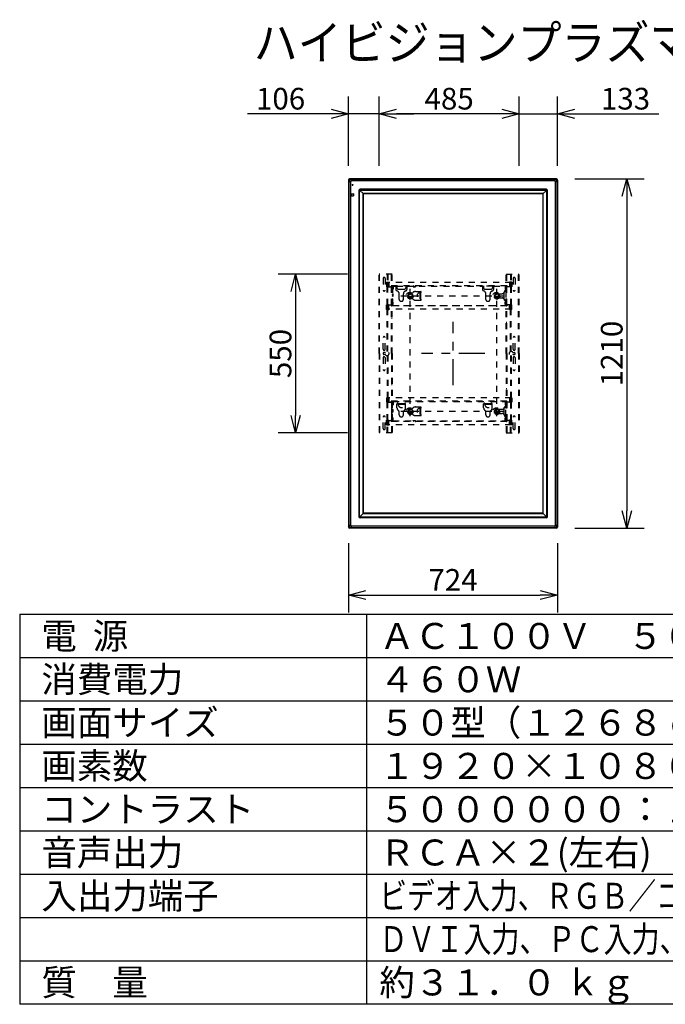
# Model space of a CAD drawing. Extents: x 2 to 141, y 5 to 119.
# Drawn here: x 2 to 77, y 5 to 119 of the extents above; entities that cross this region are included whole.
import ezdxf

# ---------------------------------------------------------------- set-up
doc = ezdxf.new("R2010")
doc.units = 0
for name, pattern in [('HIDDEN2', [1.4, 0.7, -0.7]), ('S130', [6, 3, -1, 1, -1]), ('S50', [43.5, 40, -1, 1.5, -1])]:
    doc.linetypes.add(name, pattern=pattern)
doc.layers.get('0').update_dxf_attribs({"linetype": 'CONTINUOUS'})
doc.layers.get('DEFPOINTS').update_dxf_attribs({"linetype": 'CONTINUOUS'})
for name, color, linetype in [('GAIKEI', 7, 'CONTINUOUS'), ('KIJUN', 14, 'S50'), ('MOJI1', 2, 'CONTINUOUS'), ('S1', 1, 'CONTINUOUS'), ('SUNPO', 3, 'CONTINUOUS'), ('WAKU', 4, 'CONTINUOUS')]:
    doc.layers.add(name, color=color, linetype=linetype)
doc.styles.get("Standard").update_dxf_attribs({"font": 'MONOTXT.shx', "bigfont": 'BIGFONT.shx'})
doc.dimstyles.get("Standard").update_dxf_attribs({"dimscale": 0, "dimtxt": 3, "dimasz": 2, "dimexe": 2, "dimexo": 2, "dimgap": 0.09, "dimtad": 3, "dimdec": 4, "dimzin": 0, "dimtxsty": 'STANDARD', "dimblk1": 'OPEN30', "dimblk2": 'OPEN30', "dimsah": 1, "dimcen": 0, "dimazin": 3, "dimtfac": 1, "dimtdec": 4, "dimtofl": 0, "dimtmove": 0, "dimatfit": 3, "dimtolj": 1, "dimtzin": 0})

# ---------------------------------------------------------------- blocks, each defined once
blk = doc.blocks.new('_OPEN30')
at = {"color": 0, "linetype": 'BYBLOCK'}
for p, q in [((-1, 0.268), (0, 0)), ((0, 0), (-1, -0.268)), ((0, 0), (-1, 0))]:
    blk.add_line(p, q, dxfattribs=at)
blk = doc.blocks.new('*D7')
at = {"layer": 'DEFPOINTS', "color": 0}
for p in [(40.43, 60.73), (64.56, 60.73), (64.56, 52.73)]:
    blk.add_point(p, dxfattribs=at)
at = {"layer": 'SUNPO', "color": 0}
for p, q in [((40.43, 58.73), (40.43, 50.73)), ((64.56, 58.73), (64.56, 50.73)), ((42.43, 52.73), (62.56, 52.73))]:
    blk.add_line(p, q, dxfattribs=at)
at = {"layer": 'SUNPO', "color": 0, "xscale": 2, "yscale": 2, "zscale": 2, "rotation": 180}
blk.add_blockref('_OPEN30', (40.43, 52.73), dxfattribs=at)
at = {"layer": 'SUNPO', "color": 0, "xscale": 2, "yscale": 2, "zscale": 2}
blk.add_blockref('_OPEN30', (64.56, 52.73), dxfattribs=at)
at = {"layer": 'SUNPO', "color": 0, "insert": (52.5, 54.48), "char_height": 2.5, "attachment_point": 5}
blk.add_mtext('\\A1;724', dxfattribs=at)
blk = doc.blocks.new('*D8')
at = {"layer": 'DEFPOINTS', "color": 0}
for p in [(64.56, 100.78), (64.56, 60.44), (72.56, 60.44)]:
    blk.add_point(p, dxfattribs=at)
at = {"layer": 'SUNPO', "color": 0}
for p, q in [((66.56, 100.78), (74.56, 100.78)), ((72.56, 98.78), (72.56, 62.44)), ((66.56, 60.44), (74.56, 60.44))]:
    blk.add_line(p, q, dxfattribs=at)
at = {"layer": 'SUNPO', "color": 0, "xscale": 2, "yscale": 2, "zscale": 2}
for p, rotation in [((72.56, 100.78), 90), ((72.56, 60.44), 270)]:
    blk.add_blockref('_OPEN30', p, dxfattribs=dict(at, rotation=rotation))
at = {"layer": 'SUNPO', "color": 0, "insert": (70.81, 80.61), "char_height": 2.5, "attachment_point": 5, "rotation": 90}
blk.add_mtext('\\A1;1210', dxfattribs=at)
blk = doc.blocks.new('*D9')
at = {"layer": 'DEFPOINTS', "color": 0}
for p in [(42.34, 89.78), (34.34, 71.44), (42.34, 71.44)]:
    blk.add_point(p, dxfattribs=at)
at = {"layer": 'SUNPO', "color": 0}
for p, q in [((40.34, 89.78), (32.34, 89.78)), ((34.34, 87.78), (34.34, 73.44)), ((40.34, 71.44), (32.34, 71.44))]:
    blk.add_line(p, q, dxfattribs=at)
at = {"layer": 'SUNPO', "color": 0, "xscale": 2, "yscale": 2, "zscale": 2}
for p, rotation in [((34.34, 89.78), 90), ((34.34, 71.44), 270)]:
    blk.add_blockref('_OPEN30', p, dxfattribs=dict(at, rotation=rotation))
at = {"layer": 'SUNPO', "color": 0, "insert": (32.59, 80.61), "char_height": 2.5, "attachment_point": 5, "rotation": 90}
blk.add_mtext('\\A1;550', dxfattribs=at)
blk = doc.blocks.new('*D10')
at = {"layer": 'DEFPOINTS', "color": 0}
for p in [(43.97, 108.28), (43.97, 100.28), (60.13, 100.28)]:
    blk.add_point(p, dxfattribs=at)
at = {"layer": 'SUNPO', "color": 0}
for p, q in [((43.97, 102.28), (43.97, 110.28)), ((60.13, 102.28), (60.13, 110.28)), ((58.13, 108.28), (45.97, 108.28))]:
    blk.add_line(p, q, dxfattribs=at)
at = {"layer": 'SUNPO', "color": 0, "xscale": 2, "yscale": 2, "zscale": 2, "rotation": 180}
blk.add_blockref('_OPEN30', (43.97, 108.28), dxfattribs=at)
at = {"layer": 'SUNPO', "color": 0, "xscale": 2, "yscale": 2, "zscale": 2}
blk.add_blockref('_OPEN30', (60.13, 108.28), dxfattribs=at)
at = {"layer": 'SUNPO', "color": 0, "insert": (52.05, 110.03), "char_height": 2.5, "attachment_point": 5}
blk.add_mtext('\\A1;485', dxfattribs=at)
blk = doc.blocks.new('*D11')
at = {"layer": 'DEFPOINTS', "color": 0}
for p in [(40.43, 108.28), (40.43, 100.28), (43.97, 100.28)]:
    blk.add_point(p, dxfattribs=at)
at = {"layer": 'SUNPO', "color": 0}
for p, q in [((40.43, 102.28), (40.43, 110.28)), ((43.97, 102.28), (43.97, 110.28)), ((38.43, 108.28), (28.77, 108.28)), ((43.97, 108.28), (40.43, 108.28)), ((45.97, 108.28), (47.97, 108.28))]:
    blk.add_line(p, q, dxfattribs=at)
at = {"layer": 'SUNPO', "color": 0, "xscale": 2, "yscale": 2, "zscale": 2}
blk.add_blockref('_OPEN30', (40.43, 108.28), dxfattribs=at)
at = {"layer": 'SUNPO', "color": 0, "xscale": 2, "yscale": 2, "zscale": 2, "rotation": 180.0000000000002}
blk.add_blockref('_OPEN30', (43.97, 108.28), dxfattribs=at)
at = {"layer": 'SUNPO', "color": 0, "insert": (32.6, 110.03), "char_height": 2.5, "attachment_point": 5}
blk.add_mtext('\\A1;106', dxfattribs=at)
blk = doc.blocks.new('*D12')
at = {"layer": 'DEFPOINTS', "color": 0}
for p in [(64.57, 108.28), (60.13, 100.28), (64.57, 100.28)]:
    blk.add_point(p, dxfattribs=at)
at = {"layer": 'SUNPO', "color": 0}
for p, q in [((60.13, 102.28), (60.13, 110.28)), ((64.57, 102.28), (64.57, 110.28)), ((58.13, 108.28), (56.13, 108.28)), ((60.13, 108.28), (64.57, 108.28)), ((66.57, 108.28), (76.23, 108.28))]:
    blk.add_line(p, q, dxfattribs=at)
at = {"layer": 'SUNPO', "color": 0, "xscale": 2, "yscale": 2, "zscale": 2}
blk.add_blockref('_OPEN30', (60.13, 108.28), dxfattribs=at)
at = {"layer": 'SUNPO', "color": 0, "xscale": 2, "yscale": 2, "zscale": 2, "rotation": 180}
blk.add_blockref('_OPEN30', (64.57, 108.28), dxfattribs=at)
at = {"layer": 'SUNPO', "color": 0, "insert": (72.4, 110.03), "char_height": 2.5, "attachment_point": 5}
blk.add_mtext('\\A1;133', dxfattribs=at)

msp = doc.modelspace()

# ---------------------------------------------------------------- hatches: boundary and pattern name
at = {"layer": 'S1', "linetype": 'HIDDEN2'}
h = msp.add_hatch(dxfattribs=at)
h.set_pattern_fill('ANSI31', color=3, scale=0.010499, angle=-90, style=0)
h.set_pattern_definition([(315, (52.49856, 80.60848), (0.02357023, 0.02357023), [])])
h.paths.add_polyline_path([(45.39856, 74.59181), (45.39856, 73.29181), (45.46523, 73.29181), (45.46523, 74.59181)])

# ---------------------------------------------------------------- linework, layer by layer
at = {"layer": 'GAIKEI', "color": 1, "linetype": 'CONTINUOUS'}
for p, q in [((40.43446, 100.642), (40.52472, 100.55173)), ((40.52472, 100.55305), (40.67594, 100.40183)), ((40.52472, 60.66391), (40.52472, 100.55305)), ((40.65787, 100.68488), (40.56761, 100.77515)), ((40.80777, 100.53366), (40.65655, 100.68488)), ((40.65655, 100.68488), (64.3457, 100.68488)), ((40.67594, 100.40183), (40.67594, 60.81513)), ((64.19448, 100.53366), (40.80777, 100.53366)), ((40.84696, 100.11265), (40.92196, 100.11265)), ((40.84696, 100.11265), (40.84696, 100.03765)), ((40.84696, 100.03765), (40.92196, 100.03765)), ((40.92196, 100.11265), (40.92196, 100.03765)), ((64.3457, 100.68488), (64.19448, 100.53366)), ((64.3263, 100.40183), (64.47752, 100.55305)), ((64.3263, 60.81513), (64.3263, 100.40183)), ((64.43464, 100.77515), (64.34437, 100.68488)), ((64.47752, 100.55173), (64.56779, 100.642)), ((64.47752, 100.55305), (64.47752, 60.66391)), ((40.76779, 99.03188), (40.76779, 98.83175)), ((40.78439, 99.04848), (40.98452, 99.04848)), ((41.00112, 99.03188), (41.00112, 98.83175)), ((41.61515, 99.41966), (41.61515, 61.7973)), ((41.72084, 61.80178), (41.72084, 99.41518)), ((42.11554, 99.06906), (41.73473, 99.44988)), ((63.2373, 99.56946), (41.76494, 99.56946)), ((41.76942, 99.46377), (63.23282, 99.46377)), ((42.08761, 99.00043), (42.08761, 62.21653)), ((42.12779, 98.99064), (42.12779, 62.22632)), ((62.81807, 99.09699), (42.18417, 99.09699)), ((62.80829, 99.05681), (42.19396, 99.05681)), ((62.87445, 98.99064), (62.87445, 62.22632)), ((63.26752, 99.44988), (62.88671, 99.06906)), ((62.91463, 62.21653), (62.91463, 99.00043)), ((63.28141, 99.41518), (63.28141, 61.80178)), ((63.3871, 61.7973), (63.3871, 99.41966)), ((40.78439, 98.81515), (40.98452, 98.81515)), ((42.11554, 62.1479), (41.73473, 61.76708)), ((63.2373, 61.6475), (41.76494, 61.6475)), ((41.76942, 61.75319), (63.23282, 61.75319)), ((62.81807, 62.11997), (42.18417, 62.11997)), ((62.80829, 62.16015), (42.19396, 62.16015)), ((63.26752, 61.76708), (62.88671, 62.1479)), ((40.43446, 60.57496), (40.52472, 60.66523)), ((40.52472, 60.66391), (40.67594, 60.81513)), ((40.65787, 60.53208), (40.56761, 60.44181)), ((40.80777, 60.6833), (40.65655, 60.53208)), ((40.65655, 60.53208), (64.3457, 60.53208)), ((64.19448, 60.6833), (40.80777, 60.6833)), ((64.3457, 60.53208), (64.19448, 60.6833)), ((64.3263, 60.81513), (64.47752, 60.66391)), ((64.43464, 60.44181), (64.34437, 60.53208)), ((64.47752, 60.66523), (64.56779, 60.57496))]:
    msp.add_line(p, q, dxfattribs=at)
at = {"layer": 'GAIKEI', "linetype": 'CONTINUOUS'}
for p, q in [((40.43446, 100.642), (40.43446, 60.57496)), ((64.43464, 100.77515), (40.56761, 100.77515)), ((64.56779, 100.642), (64.56779, 60.57496)), ((64.43464, 60.44181), (40.56761, 60.44181))]:
    msp.add_line(p, q, dxfattribs=at)
for centre, major_axis, start_param, end_param in [((40.56797, 100.64163), (-0.09454, 0.09454), 5.499156672, 7.067213943), ((64.43427, 100.64163), (0.09454, 0.09454), 5.499156672, 7.067213943), ((40.56797, 60.57533), (0.09454, 0.09454), 2.357564018, 3.925621289), ((64.43427, 60.57533), (-0.09454, 0.09454), 2.357564018, 3.925621289)]:
    msp.add_ellipse(centre, major_axis=major_axis, ratio=0.997265, start_param=start_param, end_param=end_param, dxfattribs=at)
at = {"layer": 'GAIKEI', "color": 1, "linetype": 'CONTINUOUS'}
for centre, major_axis, ratio, start_param, end_param in [((41.04878, 100.16083), (-0.3348, 0.3348), 0.49281, 5.872221302, 6.694149312), ((63.95347, 100.16083), (0.3348, 0.3348), 0.49281, 5.872221302, 6.694149312), ((40.78452, 99.03175), (-0.01187, 0.01187), 0.992433, 5.501585242, 7.064785372), ((40.98439, 99.03175), (0.01187, 0.01187), 0.992433, 5.501585242, 7.064785372), ((41.76535, 99.41925), (-0.10636, 0.10636), 0.997265, 5.499156672, 7.067213943), ((41.77069, 99.41526), (0.00844, 0.04936), 0.995515, 0.975976236, 1.740947781), ((41.76935, 99.41391), (0.04936, 0.00844), 0.995515, 1.400644872, 2.165616418), ((42.18938, 98.99792), (-0.08482, 0.05775), 0.973581, 6.109678191, 6.868592923), ((42.18668, 98.99522), (-0.05775, 0.08482), 0.973581, 5.697777691, 6.456692423), ((42.19496, 98.98965), (-0.04785, 0.04785), 0.985257, 5.505213485, 7.061157129), ((62.80729, 98.98965), (0.04785, 0.04785), 0.985257, 5.505213485, 7.061157129), ((62.81556, 98.99522), (0.05775, 0.08482), 0.973581, 6.109678191, 6.868592923), ((62.81287, 98.99792), (0.08482, 0.05775), 0.973581, 5.697777691, 6.456692423), ((63.2329, 99.41391), (-0.04936, 0.00844), 0.995515, 4.117568889, 4.882540435), ((63.23689, 99.41925), (0.10636, 0.10636), 0.997265, 5.499156672, 7.067213943), ((63.23155, 99.41526), (-0.00844, 0.04936), 0.995515, 4.542237526, 5.307209072), ((40.78452, 98.83188), (0.01187, 0.01187), 0.992433, 2.359992588, 3.923192719), ((40.98439, 98.83188), (-0.01187, 0.01187), 0.992433, 2.359992588, 3.923192719), ((41.76535, 61.79771), (0.10636, 0.10636), 0.997265, 2.357564018, 3.925621289), ((41.77069, 61.8017), (-0.00844, 0.04936), 0.995515, 1.400644872, 2.165616418), ((41.76935, 61.80305), (-0.04936, 0.00844), 0.995515, 0.975976236, 1.740947781), ((42.18938, 62.21904), (0.08482, 0.05775), 0.973581, 2.556185037, 3.31509977), ((42.18668, 62.22173), (0.05775, 0.08482), 0.973581, 2.968085537, 3.72700027), ((42.19496, 62.22731), (0.04785, 0.04785), 0.985257, 2.363620832, 3.919564476), ((62.80729, 62.22731), (-0.04785, 0.04785), 0.985257, 2.363620832, 3.919564476), ((62.81556, 62.22173), (-0.05775, 0.08482), 0.973581, 2.556185037, 3.31509977), ((62.81287, 62.21904), (-0.08482, 0.05775), 0.973581, 2.968085537, 3.72700027), ((63.2329, 61.80305), (0.04936, 0.00844), 0.995515, 4.542237526, 5.307209072), ((63.23689, 61.79771), (-0.10636, 0.10636), 0.997265, 2.357564018, 3.925621289), ((63.23155, 61.8017), (0.00844, 0.04936), 0.995515, 4.117568889, 4.882540435), ((41.04878, 61.05613), (0.3348, 0.3348), 0.49281, 2.730628649, 3.552556659), ((63.95347, 61.05613), (-0.3348, 0.3348), 0.49281, 2.730628649, 3.552556659)]:
    msp.add_ellipse(centre, major_axis=major_axis, ratio=ratio, start_param=start_param, end_param=end_param, dxfattribs=at)
for points, start_tangent, end_tangent in [([(40.65655, 100.68488), (40.63638, 100.68132), (40.62586, 100.67772), (40.61507, 100.67282), (40.60035, 100.66419), (40.58536, 100.65305), (40.57028, 100.63932), (40.55655, 100.62424), (40.54541, 100.60925), (40.53678, 100.59453), (40.53188, 100.58374), (40.52828, 100.57322), (40.52472, 100.55305)], (-0.997166392, -0.07522757), (-0.075244652, -0.997165103)), ([(64.47752, 100.55305), (64.47397, 100.57322), (64.47036, 100.58374), (64.46546, 100.59453), (64.45683, 100.60925), (64.44569, 100.62424), (64.43196, 100.63932), (64.41688, 100.65305), (64.40189, 100.66419), (64.38717, 100.67282), (64.37638, 100.67772), (64.36586, 100.68132), (64.3457, 100.68488)], (-0.07522757, 0.997166392), (-0.997165103, 0.075244652)), ([(40.65655, 60.53208), (40.63638, 60.53564), (40.62586, 60.53924), (40.61507, 60.54414), (40.60035, 60.55277), (40.58536, 60.56391), (40.57028, 60.57764), (40.55655, 60.59272), (40.54541, 60.60771), (40.53678, 60.62243), (40.53188, 60.63322), (40.52828, 60.64374), (40.52472, 60.66391)], (-0.997166392, 0.07522757), (-0.075244652, 0.997165103)), ([(64.47752, 60.66391), (64.47397, 60.64374), (64.47036, 60.63322), (64.46546, 60.62243), (64.45683, 60.60771), (64.44569, 60.59272), (64.43196, 60.57764), (64.41688, 60.56391), (64.40189, 60.55277), (64.38717, 60.54414), (64.37638, 60.53924), (64.36586, 60.53563), (64.3457, 60.53208)], (-0.07522757, -0.997166392), (-0.997165103, -0.075244652))]:
    msp.add_spline(points, degree=3, dxfattribs=dict(at, start_tangent=start_tangent, end_tangent=end_tangent))
at = {"layer": 'KIJUN', "linetype": 'S130'}
for p, q in [((52.49856, 76.95663), (52.49856, 84.26033)), ((56.15041, 80.60848), (48.84671, 80.60848))]:
    msp.add_line(p, q, dxfattribs=at)
at = {"layer": 'S1', "color": 3, "linetype": 'HIDDEN2'}
for p, q in [((43.96523, 80.60848), (43.96523, 89.77515)), ((45.46523, 89.77515), (43.96523, 89.77515)), ((44.03189, 80.60848), (44.03189, 89.77515)), ((44.43189, 89.27515), (44.43189, 87.94181)), ((44.66523, 89.27515), (44.66523, 87.94181)), ((44.83189, 88.84181), (44.83189, 88.30848)), ((44.83189, 88.84181), (45.09856, 88.84181)), ((59.21523, 88.82515), (44.88189, 88.82515)), ((44.88189, 88.82515), (44.88189, 88.32515)), ((44.89856, 89.77515), (44.89856, 88.84181)), ((44.93523, 88.82515), (44.93523, 88.32515)), ((44.96523, 89.77515), (44.96523, 88.84181)), ((45.06856, 88.75848), (45.06856, 88.39181)), ((45.09856, 88.84181), (45.09856, 88.30848)), ((45.39856, 80.60848), (45.39856, 89.77515)), ((45.46523, 89.44181), (45.39856, 89.44181)), ((45.46523, 80.60848), (45.46523, 89.77515)), ((58.63189, 80.60848), (58.63189, 89.77515)), ((58.63189, 89.77515), (60.13189, 89.77515)), ((58.63189, 89.44181), (58.69856, 89.44181)), ((58.69856, 80.60848), (58.69856, 89.77515)), ((59.26523, 88.84181), (58.99856, 88.84181)), ((58.99856, 88.84181), (58.99856, 88.30848)), ((59.02856, 88.75848), (59.02856, 88.39181)), ((59.13189, 89.77515), (59.13189, 88.84181)), ((59.16189, 88.82515), (59.16189, 88.32515)), ((59.19856, 89.77515), (59.19856, 88.84181)), ((59.21523, 88.82515), (59.21523, 88.32515)), ((59.26523, 88.84181), (59.26523, 88.30848)), ((59.43189, 89.27515), (59.43189, 87.94181)), ((59.66523, 89.27515), (59.66523, 87.94181)), ((60.06523, 80.60848), (60.06523, 89.77515)), ((60.13189, 80.60848), (60.13189, 89.77515)), ((44.83189, 88.30848), (45.09856, 88.30848)), ((44.88189, 88.32515), (45.31523, 88.32515)), ((44.89856, 86.24181), (44.89856, 88.30848)), ((44.96523, 86.24181), (44.96523, 88.30848)), ((45.36523, 88.37515), (45.36523, 88.39181)), ((45.39856, 88.25848), (45.46523, 88.25848)), ((45.39856, 88.05848), (45.46523, 88.05848)), ((45.46523, 87.92515), (45.39856, 87.92515)), ((58.68189, 88.44181), (45.41523, 88.44181)), ((45.46523, 88.38848), (45.46523, 88.44181)), ((45.46523, 88.38848), (45.57189, 88.38848)), ((45.46523, 88.37181), (45.46523, 86.17848)), ((45.46523, 88.37181), (45.51856, 88.37181)), ((45.51856, 88.31848), (45.46523, 88.31848)), ((45.51856, 88.37181), (45.51856, 88.31848)), ((45.51856, 88.31848), (45.51856, 86.23181)), ((45.51856, 88.29181), (45.58523, 88.29181)), ((45.51856, 88.22515), (45.58523, 88.22515)), ((45.51856, 88.09181), (45.58523, 88.09181)), ((45.51856, 88.02515), (45.58523, 88.02515)), ((45.57189, 88.44181), (45.57189, 88.37181)), ((45.57189, 88.38848), (45.88189, 88.38848)), ((45.58523, 88.29181), (45.58523, 88.02515)), ((45.88189, 88.44181), (45.88189, 88.01634)), ((46.01523, 88.38848), (45.88189, 88.38848)), ((46.09342, 87.81351), (45.98029, 87.8643)), ((46.01523, 88.44181), (46.01523, 88.20848)), ((46.01523, 88.38848), (47.04856, 88.38848)), ((46.18189, 88.04181), (46.88189, 88.04181)), ((46.97036, 87.81351), (47.08349, 87.8643)), ((47.04856, 88.44181), (47.04856, 88.20848)), ((47.04856, 88.38848), (47.18189, 88.38848)), ((47.18189, 88.44181), (47.18189, 88.01634)), ((47.18189, 88.38848), (55.88189, 88.38848)), ((47.49856, 88.09374), (47.49856, 73.04141)), ((47.88189, 88.38848), (47.88189, 88.32181)), ((47.88189, 88.32181), (48.18189, 88.32181)), ((47.93189, 88.32181), (47.93189, 88.42721)), ((47.94856, 88.38848), (47.94856, 88.32181)), ((48.11523, 88.38848), (48.11523, 88.32181)), ((48.13189, 88.32181), (48.13189, 88.42721)), ((48.16523, 87.77515), (48.76911, 87.77515)), ((48.18189, 88.38848), (48.18189, 88.32181)), ((48.71523, 86.90848), (48.71523, 87.64181)), ((48.71523, 87.64181), (48.76856, 87.64181)), ((48.76856, 86.90848), (48.76856, 87.64181)), ((55.88189, 88.44181), (55.88189, 88.01634)), ((55.88189, 88.38848), (56.01523, 88.38848)), ((56.09342, 87.81351), (55.98029, 87.8643)), ((56.01523, 88.44181), (56.01523, 88.20848)), ((57.04856, 88.38848), (56.01523, 88.38848)), ((56.18189, 88.04181), (56.88189, 88.04181)), ((56.97036, 87.81351), (57.08349, 87.8643)), ((57.04856, 88.44181), (57.04856, 88.20848)), ((57.18189, 88.38848), (57.04856, 88.38848)), ((57.18189, 88.44181), (57.18189, 88.01634)), ((57.18189, 88.38848), (58.52523, 88.38848)), ((57.49856, 88.09374), (57.49856, 73.04141)), ((58.36523, 87.57164), (58.36523, 87.62515)), ((58.36523, 87.57164), (58.36523, 86.97865)), ((58.36523, 87.53903), (58.36523, 87.00347)), ((58.36523, 87.53903), (58.36523, 87.00347)), ((58.36523, 87.53903), (58.36523, 87.00347)), ((58.36523, 87.53903), (58.36523, 87.00347)), ((58.45359, 87.71362), (58.53972, 87.90547)), ((58.57856, 88.29181), (58.51189, 88.29181)), ((58.51189, 88.29181), (58.51189, 88.02515)), ((58.57856, 88.22515), (58.51189, 88.22515)), ((58.57856, 88.09181), (58.51189, 88.09181)), ((58.57856, 88.02515), (58.51189, 88.02515)), ((58.52523, 88.44181), (58.52523, 88.37181)), ((58.63189, 88.38848), (58.52523, 88.38848)), ((58.53189, 87.79181), (58.57856, 87.79181)), ((58.63189, 87.92515), (58.57013, 87.92515)), ((58.57856, 88.31848), (58.57856, 88.37181)), ((58.63189, 88.37181), (58.57856, 88.37181)), ((58.57856, 87.92506), (58.57856, 88.31848)), ((58.57856, 88.31848), (58.63189, 88.31848)), ((58.57856, 87.92506), (58.57856, 87.79181)), ((58.57856, 87.79181), (58.63189, 87.79181)), ((58.57856, 87.79181), (58.57856, 86.75848)), ((58.63189, 88.38848), (58.63189, 88.44181)), ((58.63189, 88.37181), (58.63189, 86.17848)), ((58.69856, 88.25848), (58.63189, 88.25848)), ((58.69856, 88.05848), (58.63189, 88.05848)), ((58.63189, 87.92515), (58.69856, 87.92515)), ((58.73189, 88.37515), (58.73189, 88.39181)), ((59.21523, 88.32515), (58.78189, 88.32515)), ((59.26523, 88.30848), (58.99856, 88.30848)), ((59.13189, 88.30848), (59.13189, 86.24181)), ((59.19856, 88.30848), (59.19856, 86.24181)), ((45.46523, 86.62515), (45.39856, 86.62515)), ((45.39856, 86.49181), (45.46523, 86.49181)), ((45.58523, 87.44181), (45.47983, 87.44181)), ((45.58523, 87.27515), (45.47983, 87.27515)), ((45.51856, 87.49181), (45.58523, 87.49181)), ((45.51856, 87.42515), (45.58523, 87.42515)), ((45.51856, 87.29181), (45.58523, 87.29181)), ((45.51856, 87.22515), (45.58523, 87.22515)), ((45.51856, 86.52515), (45.58523, 86.52515)), ((45.51856, 86.45848), (45.58523, 86.45848)), ((45.58523, 87.22515), (45.58523, 87.49181)), ((45.58523, 86.25848), (45.58523, 86.52515)), ((46.29023, 86.85848), (46.29023, 87.50942)), ((46.46529, 87.27515), (58.94072, 87.27515)), ((46.77356, 86.85848), (46.77356, 87.50942)), ((47.28189, 87.30015), (47.28189, 87.25015)), ((47.49856, 87.51681), (47.67201, 87.51681)), ((47.49856, 87.03348), (47.67201, 87.03348)), ((48.16523, 86.77515), (48.76856, 86.77515)), ((48.71523, 86.90848), (48.76856, 86.90848)), ((56.29023, 86.85848), (56.29023, 87.50942)), ((56.50689, 86.64181), (56.55689, 86.64181)), ((56.77356, 86.85848), (56.77356, 87.50942)), ((57.28189, 87.30015), (57.28189, 87.25015)), ((57.49836, 87.51681), (58.1495, 87.51681)), ((57.49856, 87.03348), (58.1495, 87.03348)), ((58.36523, 86.92515), (58.36523, 86.97865)), ((58.53972, 86.64483), (58.45359, 86.83668)), ((58.51189, 86.25848), (58.51189, 86.52515)), ((58.57856, 86.52515), (58.51189, 86.52515)), ((58.57856, 86.45848), (58.51189, 86.45848)), ((58.53189, 86.75848), (58.57856, 86.75848)), ((58.63189, 86.62515), (58.57013, 86.62515)), ((58.63189, 86.75848), (58.57856, 86.75848)), ((58.57856, 86.75848), (58.57856, 86.62524)), ((58.57856, 86.23181), (58.57856, 86.62524)), ((58.63189, 86.62515), (58.69856, 86.62515)), ((58.69856, 86.49181), (58.63189, 86.49181)), ((44.83189, 85.70848), (44.83189, 86.24181)), ((44.83189, 86.24181), (45.09856, 86.24181)), ((44.83189, 85.70848), (45.09856, 85.70848)), ((44.88189, 86.22515), (45.31523, 86.22515)), ((44.88189, 85.72515), (44.88189, 86.22515)), ((59.21523, 85.72515), (44.88189, 85.72515)), ((44.89856, 80.84181), (44.89856, 85.70848)), ((44.93523, 85.72515), (44.93523, 86.22515)), ((44.96523, 80.82886), (44.96523, 85.70848)), ((45.06856, 85.79181), (45.06856, 86.15848)), ((45.09856, 85.70848), (45.09856, 86.24181)), ((45.36523, 86.17515), (45.36523, 86.15848)), ((45.39856, 86.29181), (45.46523, 86.29181)), ((58.68189, 86.10848), (45.41523, 86.10848)), ((45.51856, 86.23181), (45.46523, 86.23181)), ((45.46523, 86.17848), (45.51856, 86.17848)), ((45.46523, 86.16181), (45.46523, 86.10848)), ((45.46523, 86.16181), (45.57189, 86.16181)), ((45.51856, 86.32515), (45.58523, 86.32515)), ((45.51856, 86.25848), (45.58523, 86.25848)), ((45.51856, 86.23181), (45.51856, 86.17848)), ((45.57189, 86.10848), (45.57189, 86.17848)), ((45.57189, 86.16181), (58.52523, 86.16181)), ((58.57856, 86.32515), (58.51189, 86.32515)), ((58.57856, 86.25848), (58.51189, 86.25848)), ((58.52523, 86.10848), (58.52523, 86.17848)), ((58.63189, 86.16181), (58.52523, 86.16181)), ((58.57856, 86.23181), (58.57856, 86.17848)), ((58.57856, 86.23181), (58.63189, 86.23181)), ((58.63189, 86.17848), (58.57856, 86.17848)), ((58.69856, 86.29181), (58.63189, 86.29181)), ((58.63189, 86.16181), (58.63189, 86.10848)), ((58.73189, 86.17515), (58.73189, 86.15848)), ((59.21523, 86.22515), (58.78189, 86.22515)), ((59.26523, 86.24181), (58.99856, 86.24181)), ((58.99856, 85.70848), (58.99856, 86.24181)), ((59.26523, 85.70848), (58.99856, 85.70848)), ((59.02856, 85.79181), (59.02856, 86.15848)), ((59.13189, 80.82886), (59.13189, 85.70848)), ((59.16189, 85.72515), (59.16189, 86.22515)), ((59.19856, 80.84181), (59.19856, 85.70848)), ((59.21523, 85.72515), (59.21523, 86.22515)), ((59.26523, 85.70848), (59.26523, 86.24181)), ((45.46523, 84.64181), (45.39856, 84.64181)), ((58.63189, 84.22515), (58.69856, 84.22515)), ((44.43189, 81.10848), (44.43189, 82.44181)), ((44.66523, 81.10848), (44.66523, 82.44181)), ((59.43189, 81.10848), (59.43189, 82.44181)), ((59.66523, 81.10848), (59.66523, 82.44181)), ((44.66808, 80.72515), (44.54856, 80.72515)), ((59.42904, 80.72515), (59.54856, 80.72515)), ((43.96523, 80.60848), (43.96523, 71.44181)), ((44.03189, 80.60848), (44.03189, 71.44181)), ((44.43189, 80.10848), (44.43189, 78.77515)), ((44.66808, 80.49181), (44.54856, 80.49181)), ((44.66523, 80.10848), (44.66523, 78.77515)), ((44.89856, 80.37515), (44.89856, 75.50848)), ((44.96523, 80.3881), (44.96523, 75.50848)), ((45.39856, 80.60848), (45.39856, 71.44181)), ((45.46523, 80.60848), (45.46523, 71.44181)), ((58.63189, 80.60848), (58.63189, 71.44181)), ((58.69856, 80.60848), (58.69856, 71.44181)), ((59.13189, 80.3881), (59.13189, 75.50848)), ((59.19856, 80.37515), (59.19856, 75.50848)), ((59.42904, 80.49181), (59.54856, 80.49181)), ((59.43189, 80.10848), (59.43189, 78.77515)), ((59.66523, 80.10848), (59.66523, 78.77515)), ((60.06523, 80.60848), (60.06523, 71.44181)), ((60.13189, 80.60848), (60.13189, 71.44181)), ((45.46523, 76.99181), (45.39856, 76.99181)), ((58.63189, 76.57515), (58.69856, 76.57515)), ((44.83189, 75.50848), (45.09856, 75.50848)), ((44.83189, 75.50848), (44.83189, 74.97515)), ((44.88189, 75.49181), (44.88189, 74.99181)), ((59.21523, 75.49181), (44.88189, 75.49181)), ((44.93523, 75.49181), (44.93523, 74.99181)), ((45.06856, 75.42515), (45.06856, 75.05848)), ((45.09856, 75.50848), (45.09856, 74.97515)), ((45.36523, 75.04181), (45.36523, 75.05848)), ((58.68189, 75.10848), (45.41523, 75.10848)), ((45.46523, 75.05515), (45.46523, 75.10848)), ((45.46523, 75.05515), (45.57189, 75.05515)), ((45.46523, 75.03848), (45.51856, 75.03848)), ((45.46523, 72.84515), (45.46523, 75.03848)), ((45.51856, 74.98515), (45.51856, 75.03848)), ((45.57189, 75.10848), (45.57189, 75.03848)), ((45.57189, 75.05515), (58.52523, 75.05515)), ((58.52523, 75.10848), (58.52523, 75.03848)), ((58.63189, 75.05515), (58.52523, 75.05515)), ((58.57856, 74.98515), (58.57856, 75.03848)), ((58.63189, 75.03848), (58.57856, 75.03848)), ((58.63189, 75.05515), (58.63189, 75.10848)), ((58.63189, 72.84515), (58.63189, 75.03848)), ((58.73189, 75.04181), (58.73189, 75.05848)), ((58.99856, 75.50848), (58.99856, 74.97515)), ((59.26523, 75.50848), (58.99856, 75.50848)), ((59.02856, 75.42515), (59.02856, 75.05848)), ((59.16189, 75.49181), (59.16189, 74.99181)), ((59.21523, 75.49181), (59.21523, 74.99181)), ((59.26523, 75.50848), (59.26523, 74.97515)), ((44.83189, 74.97515), (45.09856, 74.97515)), ((44.88189, 74.99181), (45.31523, 74.99181)), ((44.89856, 72.90848), (44.89856, 74.97515)), ((44.96523, 72.90848), (44.96523, 74.97515)), ((45.39856, 74.92515), (45.46523, 74.92515)), ((45.39856, 74.72515), (45.46523, 74.72515)), ((45.46523, 74.59181), (45.39856, 74.59181)), ((45.51856, 74.98515), (45.46523, 74.98515)), ((45.58523, 74.10848), (45.47983, 74.10848)), ((45.58523, 73.94181), (45.47983, 73.94181)), ((45.51856, 72.89848), (45.51856, 74.98515)), ((45.51856, 74.95848), (45.58523, 74.95848)), ((45.51856, 74.89181), (45.58523, 74.89181)), ((45.51856, 74.75848), (45.58523, 74.75848)), ((45.51856, 74.69181), (45.58523, 74.69181)), ((45.51856, 74.15848), (45.58523, 74.15848)), ((45.51856, 74.09181), (45.58523, 74.09181)), ((45.51856, 73.95848), (45.58523, 73.95848)), ((45.51856, 73.89181), (45.58523, 73.89181)), ((45.58523, 74.95848), (45.58523, 74.69181)), ((45.58523, 73.89181), (45.58523, 74.15848)), ((46.03189, 74.35848), (46.03189, 74.79515)), ((46.16523, 74.74181), (46.16523, 74.79515)), ((46.89856, 74.79515), (46.16523, 74.79515)), ((46.89856, 74.74181), (46.16523, 74.74181)), ((46.46529, 73.94181), (58.94072, 73.94181)), ((46.89856, 74.74181), (46.89856, 74.79515)), ((47.03189, 74.35848), (47.03189, 74.79515)), ((47.28189, 73.91681), (47.28189, 73.96681)), ((47.49856, 74.18348), (47.67201, 74.18348)), ((48.16523, 74.44181), (48.76856, 74.44181)), ((48.71523, 74.30848), (48.76856, 74.30848)), ((48.71523, 73.57515), (48.71523, 74.30848)), ((48.76856, 73.57515), (48.76856, 74.30848)), ((56.03189, 74.35848), (56.03189, 74.79515)), ((56.89856, 74.79515), (56.16523, 74.79515)), ((56.16523, 74.74181), (56.16523, 74.79515)), ((56.89856, 74.74181), (56.16523, 74.74181)), ((56.89856, 74.74181), (56.89856, 74.79515)), ((57.03189, 74.35848), (57.03189, 74.79515)), ((57.28189, 73.91681), (57.28189, 73.96681)), ((57.49856, 74.18348), (58.1495, 74.18348)), ((58.36523, 74.29181), (58.36523, 74.23831)), ((58.36523, 74.23831), (58.36523, 73.64532)), ((58.53972, 74.57213), (58.45359, 74.38028)), ((58.57856, 74.95848), (58.51189, 74.95848)), ((58.51189, 74.95848), (58.51189, 74.69181)), ((58.57856, 74.89181), (58.51189, 74.89181)), ((58.57856, 74.75848), (58.51189, 74.75848)), ((58.57856, 74.69181), (58.51189, 74.69181)), ((58.53189, 74.45848), (58.57856, 74.45848)), ((58.63189, 74.59181), (58.57013, 74.59181)), ((58.57856, 74.98515), (58.63189, 74.98515)), ((58.57856, 74.59172), (58.57856, 74.98515)), ((58.57856, 74.45848), (58.57856, 74.59172)), ((58.57856, 73.42515), (58.57856, 74.45848)), ((58.57856, 74.45848), (58.63189, 74.45848)), ((58.69856, 74.92515), (58.63189, 74.92515)), ((58.69856, 74.72515), (58.63189, 74.72515)), ((58.63189, 74.59181), (58.69856, 74.59181)), ((59.21523, 74.99181), (58.78189, 74.99181)), ((59.26523, 74.97515), (58.99856, 74.97515)), ((59.13189, 74.97515), (59.13189, 72.90848)), ((59.19856, 74.97515), (59.19856, 72.90848)), ((44.43189, 71.94181), (44.43189, 73.27515)), ((44.66523, 71.94181), (44.66523, 73.27515)), ((44.83189, 72.90848), (45.09856, 72.90848)), ((44.83189, 72.37515), (44.83189, 72.90848)), ((44.88189, 72.89181), (45.31523, 72.89181)), ((44.88189, 72.39181), (44.88189, 72.89181)), ((44.93523, 72.39181), (44.93523, 72.89181)), ((45.06856, 72.45848), (45.06856, 72.82515)), ((45.09856, 72.37515), (45.09856, 72.90848)), ((45.36523, 72.84181), (45.36523, 72.82515)), ((45.46523, 73.29181), (45.39856, 73.29181)), ((45.39856, 73.15848), (45.46523, 73.15848)), ((45.39856, 72.95848), (45.46523, 72.95848)), ((58.68189, 72.77515), (45.41523, 72.77515)), ((45.51856, 72.89848), (45.46523, 72.89848)), ((45.46523, 72.84515), (45.51856, 72.84515)), ((45.46523, 72.82848), (45.46523, 72.77515)), ((45.46523, 72.82848), (45.57189, 72.82848)), ((45.51856, 73.19181), (45.58523, 73.19181)), ((45.51856, 73.12515), (45.58523, 73.12515)), ((45.51856, 72.99181), (45.58523, 72.99181)), ((45.51856, 72.92515), (45.58523, 72.92515)), ((45.51856, 72.89848), (45.51856, 72.84515)), ((45.57189, 72.77515), (45.57189, 72.84515)), ((45.57189, 72.82848), (58.52523, 72.82848)), ((45.58523, 72.92515), (45.58523, 73.19181)), ((46.29023, 73.52515), (46.29023, 73.86526)), ((46.50689, 73.30848), (46.55689, 73.30848)), ((46.77356, 73.52515), (46.77356, 73.86526)), ((47.49856, 73.70015), (47.67201, 73.70015)), ((47.88189, 72.89515), (48.18189, 72.89515)), ((47.88189, 72.82848), (47.88189, 72.89515)), ((47.93189, 72.89515), (47.93189, 72.78975)), ((47.94856, 72.82848), (47.94856, 72.89515)), ((48.11523, 72.82848), (48.11523, 72.89515)), ((48.13189, 72.89515), (48.13189, 72.78975)), ((48.16523, 73.44181), (48.76856, 73.44181)), ((48.18189, 72.82848), (48.18189, 72.89515)), ((48.71523, 73.57515), (48.76856, 73.57515)), ((56.29023, 73.52515), (56.29023, 73.86526)), ((56.50689, 73.30848), (56.55689, 73.30848)), ((56.77356, 73.52515), (56.77356, 73.86526)), ((57.49856, 73.70015), (58.1495, 73.70015)), ((58.36523, 73.64532), (58.36523, 73.59181)), ((58.53972, 73.31149), (58.45359, 73.50334)), ((58.51189, 72.92515), (58.51189, 73.19181)), ((58.57856, 73.19181), (58.51189, 73.19181)), ((58.51189, 73.14181), (58.61729, 73.14181)), ((58.57856, 73.12515), (58.51189, 73.12515)), ((58.57856, 72.99181), (58.51189, 72.99181)), ((58.51189, 72.97515), (58.61729, 72.97515)), ((58.57856, 72.92515), (58.51189, 72.92515)), ((58.52523, 72.77515), (58.52523, 72.84515)), ((58.63189, 72.82848), (58.52523, 72.82848)), ((58.53189, 73.42515), (58.57856, 73.42515)), ((58.63189, 73.29181), (58.57013, 73.29181)), ((58.63189, 73.42515), (58.57856, 73.42515)), ((58.57856, 73.2919), (58.57856, 73.42515)), ((58.57856, 73.2919), (58.57856, 72.89848)), ((58.57856, 72.89848), (58.57856, 72.84515)), ((58.57856, 72.89848), (58.63189, 72.89848)), ((58.63189, 72.84515), (58.57856, 72.84515)), ((58.63189, 73.29181), (58.69856, 73.29181)), ((58.69856, 73.15848), (58.63189, 73.15848)), ((58.69856, 72.95848), (58.63189, 72.95848)), ((58.63189, 72.82848), (58.63189, 72.77515)), ((58.73189, 72.84181), (58.73189, 72.82515)), ((59.21523, 72.89181), (58.78189, 72.89181)), ((58.99856, 72.37515), (58.99856, 72.90848)), ((59.26523, 72.90848), (58.99856, 72.90848)), ((59.02856, 72.45848), (59.02856, 72.82515)), ((59.16189, 72.39181), (59.16189, 72.89181)), ((59.21523, 72.39181), (59.21523, 72.89181)), ((59.26523, 72.37515), (59.26523, 72.90848)), ((59.43189, 71.94181), (59.43189, 73.27515)), ((59.66523, 71.94181), (59.66523, 73.27515)), ((44.83189, 72.37515), (45.09856, 72.37515)), ((59.21523, 72.39181), (44.88189, 72.39181)), ((44.89856, 71.44181), (44.89856, 72.37515)), ((44.96523, 71.44181), (44.96523, 72.37515)), ((45.46523, 71.77515), (45.39856, 71.77515)), ((58.63189, 71.77515), (58.69856, 71.77515)), ((59.26523, 72.37515), (58.99856, 72.37515)), ((59.13189, 71.44181), (59.13189, 72.37515)), ((59.19856, 71.44181), (59.19856, 72.37515)), ((45.46523, 71.44181), (43.96523, 71.44181)), ((58.63189, 71.44181), (60.13189, 71.44181))]:
    msp.add_line(p, q, dxfattribs=at)
for centre, radius in [((47.49856, 87.27515), 0.4), ((47.49856, 87.27515), 0.33333), ((47.49856, 87.27515), 0.28333), ((57.49856, 87.27515), 0.4), ((57.49856, 87.27515), 0.33333), ((57.49856, 87.27515), 0.28333), ((47.49856, 87.27515), 0.21667), ((47.49856, 87.27515), 0.13333), ((57.49856, 87.27515), 0.21667), ((57.49856, 87.27515), 0.13333), ((47.49856, 73.94181), 0.4), ((47.49856, 73.94181), 0.33333), ((47.49856, 73.94181), 0.28333), ((47.49856, 73.94181), 0.21667), ((47.49856, 73.94181), 0.13333), ((57.49856, 73.94181), 0.4), ((57.49856, 73.94181), 0.33333), ((57.49856, 73.94181), 0.28333), ((57.49856, 73.94181), 0.21667), ((57.49856, 73.94181), 0.13333)]:
    msp.add_circle(centre, radius, dxfattribs=at)
for centre, radius, start, end in [((44.54856, 89.27515), 0.11667, 0, 180), ((45.00189, 88.75848), 0.06667, 0, 90), ((59.09523, 88.75848), 0.06667, 90, 180), ((59.54856, 89.27515), 0.11667, 0, 180), ((44.54856, 87.94181), 0.11667, 180, 0), ((45.00189, 88.39181), 0.06667, 270, 0), ((45.31523, 88.37515), 0.05, 270, 0), ((45.41523, 88.39181), 0.05, 90, 180), ((45.51856, 88.27848), 0.05333, 180, 270), ((45.51856, 88.03848), 0.05333, 90, 180), ((45.51856, 88.37181), 0.05333, 270, 0), ((46.04856, 88.01634), 0.16667, 180, 245.820893), ((46.18189, 88.20848), 0.16667, 180, 270), ((45.95689, 87.50942), 0.33333, 0, 65.820893), ((47.10689, 87.50942), 0.33333, 114.179107, 180), ((46.88189, 88.20848), 0.16667, 270, 0), ((47.01523, 88.01634), 0.16667, 294.179107, 0), ((47.67201, 87.68348), 0.16667, 270, 325.288506), ((48.16523, 87.34181), 0.43333, 90, 145.288506), ((47.89523, 88.38848), 0.05333, 0, 90), ((48.16856, 88.38848), 0.05333, 90, 180), ((48.71523, 87.27515), 0.36667, 90, 270), ((48.76856, 87.70848), 0.06667, 270, 90), ((56.04856, 88.01634), 0.16667, 180, 245.820893), ((56.18189, 88.20848), 0.16667, 180, 270), ((55.95689, 87.50942), 0.33333, 0, 65.820893), ((57.10689, 87.50942), 0.33333, 114.179107, 180), ((56.88189, 88.20848), 0.16667, 270, 0), ((57.01523, 88.01634), 0.16667, 294.179107, 0), ((58.1495, 87.85015), 0.33333, 270, 335.820893), ((58.53189, 87.62515), 0.16667, 106.665091, 180), ((58.53189, 87.62515), 0.16667, 90, 106.665091), ((58.57856, 88.37181), 0.05333, 180, 270), ((58.57013, 87.89181), 0.03333, 90, 155.820893), ((58.57856, 88.27848), 0.05333, 270, 0), ((58.57856, 88.03848), 0.05333, 0, 90), ((58.68189, 88.39181), 0.05, 0, 90), ((58.78189, 88.37515), 0.05, 180, 270), ((59.09523, 88.39181), 0.06667, 180, 270), ((59.54856, 87.94181), 0.11667, 180, 0), ((45.51856, 87.47848), 0.05333, 180, 270), ((45.51856, 87.23848), 0.05333, 90, 180), ((45.51856, 86.51181), 0.05333, 180, 270), ((46.50689, 86.85848), 0.21667, 180, 270), ((46.55689, 86.85848), 0.21667, 270, 0), ((47.49856, 87.30015), 0.21667, 90, 180), ((47.49856, 87.25015), 0.21667, 180, 270), ((47.67201, 86.86681), 0.16667, 34.711494, 90), ((48.16523, 87.20848), 0.43333, 214.711494, 270), ((48.76856, 86.84181), 0.06667, 270, 90), ((56.50689, 86.85848), 0.21667, 180, 270), ((56.55689, 86.85848), 0.21667, 270, 0), ((57.49856, 87.30015), 0.21667, 90, 180), ((57.49856, 87.25015), 0.21667, 180, 270), ((58.1495, 86.70015), 0.33333, 24.179107, 90), ((58.53189, 86.92515), 0.16667, 180, 253.334909), ((58.53189, 86.92515), 0.16667, 253.334909, 270), ((58.57013, 86.65848), 0.03333, 204.179107, 270), ((58.57856, 86.51181), 0.05333, 270, 0), ((45.00189, 86.15848), 0.06667, 0, 90), ((45.00189, 85.79181), 0.06667, 270, 0), ((45.31523, 86.17515), 0.05, 0, 90), ((45.41523, 86.15848), 0.05, 180, 270), ((45.51856, 86.27181), 0.05333, 90, 180), ((45.51856, 86.17848), 0.05333, 0, 90), ((58.57856, 86.17848), 0.05333, 90, 180), ((58.57856, 86.27181), 0.05333, 0, 90), ((58.68189, 86.15848), 0.05, 270, 0), ((58.78189, 86.17515), 0.05, 90, 180), ((59.09523, 86.15848), 0.06667, 90, 180), ((59.09523, 85.79181), 0.06667, 180, 270), ((44.54856, 82.44181), 0.11667, 0, 180), ((59.54856, 82.44181), 0.11667, 0, 180), ((44.54856, 81.10848), 0.11667, 180, 0), ((44.54856, 80.60848), 0.11667, 90, 270), ((44.66808, 80.75848), 0.03333, 270, 325.771134), ((44.88856, 80.60848), 0.23333, 214.228866, 145.771134), ((59.20856, 80.60848), 0.23333, 34.228866, 325.771134), ((59.42904, 80.75848), 0.03333, 214.228866, 270), ((59.54856, 81.10848), 0.11667, 180, 0), ((59.54856, 80.60848), 0.11667, 270, 90), ((44.54856, 80.10848), 0.11667, 0, 180), ((44.66808, 80.45848), 0.03333, 34.228866, 90), ((59.42904, 80.45848), 0.03333, 90, 145.771134), ((59.54856, 80.10848), 0.11667, 0, 180), ((44.54856, 78.77515), 0.11667, 180, 0), ((59.54856, 78.77515), 0.11667, 180, 0), ((45.00189, 75.42515), 0.06667, 0, 90), ((45.00189, 75.05848), 0.06667, 270, 0), ((45.31523, 75.04181), 0.05, 270, 0), ((45.41523, 75.05848), 0.05, 90, 180), ((45.51856, 75.03848), 0.05333, 270, 0), ((58.57856, 75.03848), 0.05333, 180, 270), ((58.68189, 75.05848), 0.05, 0, 90), ((58.78189, 75.04181), 0.05, 180, 270), ((59.09523, 75.42515), 0.06667, 90, 180), ((59.09523, 75.05848), 0.06667, 180, 270), ((45.51856, 74.94515), 0.05333, 180, 270), ((45.51856, 74.70515), 0.05333, 90, 180), ((45.51856, 74.14515), 0.05333, 180, 270), ((45.51856, 73.90515), 0.05333, 90, 180), ((46.09856, 74.79515), 0.06667, 0, 180), ((46.46523, 74.35848), 0.43333, 180, 235.288506), ((46.53189, 74.74181), 0.36667, 180, 0), ((46.12356, 73.86526), 0.16667, 0, 55.288506), ((46.94023, 73.86526), 0.16667, 124.711494, 180), ((46.59856, 74.35848), 0.43333, 304.711494, 0), ((46.96523, 74.79515), 0.06667, 0, 180), ((47.49856, 73.96681), 0.21667, 90, 180), ((47.49856, 73.91681), 0.21667, 180, 270), ((47.67201, 74.35015), 0.16667, 270, 325.288506), ((48.16523, 74.00848), 0.43333, 90, 145.288506), ((48.71523, 73.94181), 0.36667, 90, 270), ((48.76856, 74.37515), 0.06667, 270, 90), ((56.09856, 74.79515), 0.06667, 0, 180), ((56.46523, 74.35848), 0.43333, 180, 235.288506), ((56.53189, 74.74181), 0.36667, 180, 0), ((56.12356, 73.86526), 0.16667, 0, 55.288506), ((56.94023, 73.86526), 0.16667, 124.711494, 180), ((56.59856, 74.35848), 0.43333, 304.711494, 0), ((56.96523, 74.79515), 0.06667, 0, 180), ((57.49856, 73.96681), 0.21667, 90, 180), ((57.49856, 73.91681), 0.21667, 180, 270), ((58.1495, 74.51681), 0.33333, 270, 335.820893), ((58.53189, 74.29181), 0.16667, 106.665091, 180), ((58.53189, 74.29181), 0.16667, 90, 106.665091), ((58.57013, 74.55848), 0.03333, 90, 155.820893), ((58.57856, 74.94515), 0.05333, 270, 0), ((58.57856, 74.70515), 0.05333, 0, 90), ((44.54856, 73.27515), 0.11667, 0, 180), ((45.00189, 72.82515), 0.06667, 0, 90), ((45.31523, 72.84181), 0.05, 0, 90), ((45.41523, 72.82515), 0.05, 180, 270), ((45.51856, 73.17848), 0.05333, 180, 270), ((45.51856, 72.93848), 0.05333, 90, 180), ((45.51856, 72.84515), 0.05333, 0, 90), ((46.50689, 73.52515), 0.21667, 180, 270), ((46.55689, 73.52515), 0.21667, 270, 0), ((47.67201, 73.53348), 0.16667, 34.711494, 90), ((48.16523, 73.87515), 0.43333, 214.711494, 270), ((47.89523, 72.82848), 0.05333, 270, 0), ((48.16856, 72.82848), 0.05333, 180, 270), ((48.76856, 73.50848), 0.06667, 270, 90), ((56.50689, 73.52515), 0.21667, 180, 270), ((56.55689, 73.52515), 0.21667, 270, 0), ((58.1495, 73.36681), 0.33333, 24.179107, 90), ((58.53189, 73.59181), 0.16667, 180, 253.334909), ((58.53189, 73.59181), 0.16667, 253.334909, 270), ((58.57856, 72.84515), 0.05333, 90, 180), ((58.57013, 73.32515), 0.03333, 204.179107, 270), ((58.57856, 73.17848), 0.05333, 270, 0), ((58.57856, 72.93848), 0.05333, 0, 90), ((58.68189, 72.82515), 0.05, 270, 0), ((58.78189, 72.84181), 0.05, 90, 180), ((59.09523, 72.82515), 0.06667, 90, 180), ((59.54856, 73.27515), 0.11667, 0, 180), ((44.54856, 71.94181), 0.11667, 180, 0), ((45.00189, 72.45848), 0.06667, 270, 0), ((59.09523, 72.45848), 0.06667, 180, 270), ((59.54856, 71.94181), 0.11667, 180, 0)]:
    msp.add_arc(centre, radius, start, end, dxfattribs=at)
at = {"layer": 'WAKU', "color": 4}
for p, q in [((2.5, 50.50084), (2.5, 5.50084)), ((2.5, 50.50084), (127.5, 50.50084)), ((42.5, 50.50084), (42.5, 5.50084)), ((127.5, 5.50084), (2.5, 5.50084))]:
    msp.add_line(p, q, dxfattribs=at)
at = {"layer": 'WAKU', "color": 1}
for p, q in [((2.5, 45.50084), (127.5, 45.50084)), ((2.5, 40.50084), (127.5, 40.50084)), ((2.5, 35.50084), (127.5, 35.50084)), ((2.5, 30.50084), (127.5, 30.50084)), ((2.5, 25.50084), (127.5, 25.50084)), ((2.5, 20.50084), (127.5, 20.50084)), ((2.5, 15.50084), (127.5, 15.50084)), ((2.5, 10.50084), (127.5, 10.50084))]:
    msp.add_line(p, q, dxfattribs=at)

# ---------------------------------------------------------------- texts
at = {"layer": 'MOJI1'}
for s, height, width, p in [('ハイビジョンプラズマディスプレイ壁掛け金具付', 4, 0.93, (29.5, 114.50084)), ('ビデオ入力、ＲＧＢ／コンポーネントビデオ入力、ＨＤＭＩ入力', 3, 0.78, (44, 16.50084)), ('ＤＶＩ入力、ＰＣ入力、ＬＡＮ、ＲＳ２３２Ｃ、スロット２．０', 3, 0.79, (44, 11.50084))]:
    msp.add_text(s, height=height, dxfattribs=dict(at, width=width)).set_placement(p)
for s, p in [('電  源', (5, 46.50084)), ('ＡＣ１００Ｖ\u3000５０Ｈｚ／６０Ｈｚ', (44, 46.50084)), ('消費電力', (5, 41.50084)), ('４６０Ｗ', (44, 41.50084)), ('画面サイズ', (5, 36.50084)), ('５０型（１２６８ｃｍ）１６：９', (44, 36.50084)), ('画素数', (5, 31.50084)), ('１９２０×１０８０画素', (44, 31.50084)), ('コントラスト', (5, 26.50084)), ('５００００００：１', (44, 26.50084)), ('音声出力', (5, 21.50084)), ('ＲＣＡ×２(左右)', (44, 21.50084)), ('入出力端子', (5, 16.50084)), ('質\u3000量', (5, 6.50084)), ('約３１．０ ｋｇ', (44, 6.50084))]:
    msp.add_text(s, height=3, dxfattribs=at).set_placement(p)

# ---------------------------------------------------------------- dimensions: what is measured, and where the dimension line sits
at = {"layer": 'SUNPO'}
for p1, p2, distance, text, picture, middle in [((43.96523, 100.28333), (40.43446, 100.28333), -8, '106', '*D11', (32.60112, 110.03333)), ((60.13189, 100.28333), (43.96523, 100.28333), -8, '485', '*D10', (52.04856, 110.03333)), ((60.13189, 100.28333), (64.56779, 100.28333), 8, '133', '*D12', (72.40112, 110.03333)), ((64.56247, 100.77515), (64.56247, 60.44181), 8.00003, '1210', '*D8', (70.8125, 80.60848)), ((42.33702, 89.77515), (42.33702, 71.44181), -8, '550', '*D9', (32.58702, 80.60848)), ((40.43446, 60.73499), (64.56266, 60.73499), -8.00003, '724', '*D7', (52.49856, 54.48496))]:
    dim = msp.add_aligned_dim(p1=p1, p2=p2, distance=distance, text=text, dimstyle='STANDARD', override={"dimscale": 1, "dimtxt": 2.5, "dimgap": 0.5, "dimtofl": 1, "dimtmove": 0}, dxfattribs=at)
    dim.commit()
    dim.dimension.update_dxf_attribs({"geometry": picture, "text_midpoint": middle})

doc.saveas('drawing.dxf')
